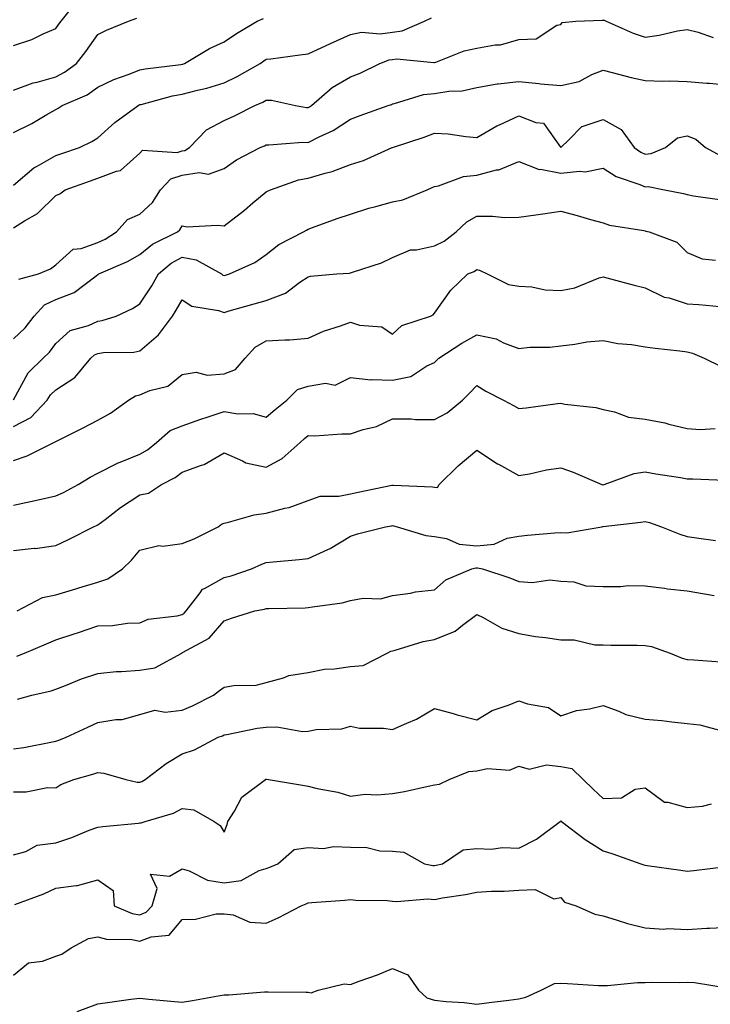
# Model space of a CAD drawing. Units: inches. Extents: x 1010723 to 1013363, y 7242458 to 7245098.
# Drawn here: x 1012509 to 1012674, y 7243779 to 7244012 of the extents above; entities that cross this region are included whole.
import ezdxf

# ---------------------------------------------------------------- set-up
doc = ezdxf.new("R2010")
doc.units = ezdxf.units.IN
doc.header["$MEASUREMENT"] = 0
doc.layers.add('Contour_10107242', color=7, linetype='Continuous', true_color=0x9a51f3)

msp = doc.modelspace()

# ---------------------------------------------------------------- linework, layer by layer
at = {"layer": 'Contour_10107242'}
for points in [[(1012508.05, 7244006.12, 2936), (1012512.35, 7244007.62, 2936), (1012515.09, 7244008.96, 2936), (1012518.05, 7244010.23, 2936), (1012518.78, 7244011.19, 2936), (1012519.32, 7244011.92, 2936), (1012523.2, 7244016.77, 2936)], [(1012508.05, 7243972.97, 2933), (1012512.84, 7243977.13, 2933), (1012513.65, 7243977.52, 2933), (1012518.05, 7243980.01, 2933), (1012519.48, 7243980.49, 2933), (1012523.67, 7243981.92, 2933), (1012526.63, 7243983.34, 2933), (1012528.05, 7243984.21, 2933), (1012532.06, 7243987.91, 2933), (1012537.61, 7243991.92, 2933), (1012537.89, 7243992.08, 2933), (1012538.05, 7243992.13, 2933), (1012538.32, 7243992.19, 2933), (1012545.78, 7243994.19, 2933), (1012548.05, 7243994.59, 2933), (1012551.69, 7243995.56, 2933), (1012553.93, 7243996.04, 2933), (1012558.05, 7243997.33, 2933), (1012561.17, 7243998.8, 2933), (1012566.59, 7244001.92, 2933), (1012567.45, 7244002.52, 2933), (1012568.05, 7244002.89, 2933), (1012569.15, 7244003.02, 2933), (1012576, 7244003.97, 2933), (1012578.05, 7244004.22, 2933), (1012582.3, 7244006.17, 2933), (1012583.33, 7244006.64, 2933), (1012588.05, 7244008.81, 2933), (1012590.66, 7244009.31, 2933), (1012595.08, 7244008.95, 2933), (1012598.05, 7244009.3, 2933), (1012600.35, 7244009.62, 2933), (1012605.61, 7244011.92, 2933), (1012607.28, 7244012.69, 2933)], [(1012508.05, 7243995.57, 2935), (1012512.66, 7243997.31, 2935), (1012513.62, 7243997.49, 2935), (1012518.05, 7243998.75, 2935), (1012520.15, 7243999.82, 2935), (1012523.02, 7244001.92, 2935), (1012525.21, 7244004.76, 2935), (1012528.05, 7244008.74, 2935), (1012530.14, 7244009.83, 2935), (1012535.35, 7244011.92, 2935), (1012537.34, 7244012.63, 2935)], [(1012508.05, 7243985.47, 2934), (1012512.34, 7243987.63, 2934), (1012515.9, 7243989.77, 2934), (1012518.05, 7243991, 2934), (1012518.66, 7243991.31, 2934), (1012519.61, 7243991.92, 2934), (1012525.49, 7243994.48, 2934), (1012528.05, 7243996.24, 2934), (1012531.87, 7243998.1, 2934), (1012535.48, 7243999.35, 2934), (1012538.05, 7244000.4, 2934), (1012539.32, 7244000.65, 2934), (1012547.8, 7244001.67, 2934), (1012548.05, 7244001.71, 2934), (1012548.22, 7244001.75, 2934), (1012548.67, 7244001.92, 2934), (1012554.54, 7244005.43, 2934), (1012558.05, 7244007.03, 2934), (1012560.96, 7244009.01, 2934), (1012565.86, 7244011.92, 2934), (1012567.39, 7244012.58, 2934)], [(1012508.05, 7243962.85, 2932), (1012510.67, 7243964.54, 2932), (1012513.69, 7243966.28, 2932), (1012518.05, 7243970.56, 2932), (1012519.05, 7243970.92, 2932), (1012520.32, 7243971.92, 2932), (1012526.04, 7243973.93, 2932), (1012528.05, 7243974.63, 2932), (1012532.48, 7243976.35, 2932), (1012533.47, 7243976.5, 2932), (1012538.05, 7243980.59, 2932), (1012538.68, 7243981.29, 2932), (1012546.89, 7243980.76, 2932), (1012548.05, 7243981.12, 2932), (1012548.73, 7243981.24, 2932), (1012549.85, 7243981.92, 2932), (1012553.85, 7243986.12, 2932), (1012558.05, 7243988.35, 2932), (1012560.49, 7243989.48, 2932), (1012565.34, 7243991.92, 2932), (1012567.23, 7243992.74, 2932), (1012568.05, 7243993.18, 2932), (1012569.28, 7243993.15, 2932), (1012574.98, 7243991.92, 2932), (1012577.59, 7243991.46, 2932), (1012578.05, 7243991.44, 2932), (1012578.36, 7243991.61, 2932), (1012578.82, 7243991.92, 2932), (1012583.75, 7243996.22, 2932), (1012588.05, 7243998.73, 2932), (1012590.34, 7243999.63, 2932), (1012595.02, 7244001.92, 2932), (1012597.23, 7244002.74, 2932), (1012598.05, 7244002.84, 2932), (1012599.1, 7244002.97, 2932), (1012607.87, 7244002.1, 2932), (1012608.05, 7244002.13, 2932), (1012608.34, 7244002.21, 2932), (1012615.06, 7244004.91, 2932), (1012618.05, 7244005.49, 2932), (1012622.42, 7244006.3, 2932), (1012623.69, 7244006.28, 2932), (1012628.05, 7244007.58, 2932), (1012632.2, 7244007.77, 2932), (1012637.11, 7244010.98, 2932), (1012638.05, 7244011.14, 2932), (1012638.33, 7244011.64, 2932), (1012641.59, 7244011.92, 2932), (1012647.81, 7244012.16, 2932), (1012648.05, 7244012.16, 2932), (1012648.28, 7244012.15, 2932), (1012648.78, 7244011.92, 2932), (1012655.23, 7244009.1, 2932), (1012658.05, 7244008.17, 2932), (1012661.38, 7244008.59, 2932), (1012665.74, 7244009.61, 2932), (1012668.05, 7244009.96, 2932), (1012670.65, 7244009.32, 2932), (1012674.18, 7244008.05, 2932)], [(1012509.32, 7243950.65, 2931), (1012513.98, 7243951.92, 2931), (1012516.8, 7243953.17, 2931), (1012518.05, 7243954.06, 2931), (1012522.2, 7243957.77, 2931), (1012524.08, 7243957.95, 2931), (1012528.05, 7243959.39, 2931), (1012529.76, 7243960.21, 2931), (1012532.49, 7243961.92, 2931), (1012535.12, 7243964.85, 2931), (1012538.05, 7243966.14, 2931), (1012541.06, 7243968.91, 2931), (1012542.94, 7243971.92, 2931), (1012545.43, 7243974.54, 2931), (1012548.05, 7243975.36, 2931), (1012552.13, 7243976, 2931), (1012554.37, 7243975.6, 2931), (1012558.05, 7243976.97, 2931), (1012560.99, 7243978.98, 2931), (1012566.62, 7243981.92, 2931), (1012567.61, 7243982.36, 2931), (1012568.05, 7243982.58, 2931), (1012568.67, 7243982.55, 2931), (1012576.76, 7243983.21, 2931), (1012578.05, 7243983.16, 2931), (1012580.59, 7243984.46, 2931), (1012583.98, 7243985.99, 2931), (1012588.05, 7243988.68, 2931), (1012590.4, 7243989.57, 2931), (1012597.02, 7243991.92, 2931), (1012597.79, 7243992.18, 2931), (1012598.05, 7243992.31, 2931), (1012598.5, 7243992.37, 2931), (1012605.43, 7243994.54, 2931), (1012608.05, 7243994.76, 2931), (1012611.45, 7243995.32, 2931), (1012614.59, 7243995.38, 2931), (1012618.05, 7243996.19, 2931), (1012622.93, 7243997.04, 2931), (1012623.17, 7243997.04, 2931), (1012628.05, 7243997.65, 2931), (1012632.82, 7243997.15, 2931), (1012633.22, 7243997.09, 2931), (1012638.05, 7243996.65, 2931), (1012642.38, 7243997.59, 2931), (1012645.38, 7243999.25, 2931), (1012648.05, 7244000.28, 2931), (1012650.19, 7243999.78, 2931), (1012654.7, 7243998.57, 2931), (1012658.05, 7243997.86, 2931), (1012662.24, 7243997.73, 2931), (1012663.93, 7243997.8, 2931), (1012668.05, 7243997.65, 2931), (1012672.72, 7243997.25, 2931), (1012673.34, 7243997.21, 2931), (1012678.05, 7243996.78, 2931)], [(1012508.05, 7243936.5, 2930), (1012510.82, 7243939.15, 2930), (1012512.9, 7243941.92, 2930), (1012515.4, 7243944.57, 2930), (1012518.05, 7243945.84, 2930), (1012522.42, 7243947.55, 2930), (1012527.64, 7243951.51, 2930), (1012528.05, 7243951.78, 2930), (1012528.14, 7243951.83, 2930), (1012528.27, 7243951.92, 2930), (1012535.13, 7243954.84, 2930), (1012538.05, 7243956.54, 2930), (1012541.01, 7243958.96, 2930), (1012546.99, 7243961.92, 2930), (1012547.55, 7243962.42, 2930), (1012548.05, 7243963.38, 2930), (1012549.27, 7243963.14, 2930), (1012556.43, 7243963.54, 2930), (1012558.05, 7243963.34, 2930), (1012562.88, 7243967.09, 2930), (1012564.9, 7243968.77, 2930), (1012568.05, 7243971.38, 2930), (1012568.39, 7243971.58, 2930), (1012569.07, 7243971.92, 2930), (1012575.73, 7243974.24, 2930), (1012578.05, 7243974.69, 2930), (1012582.01, 7243975.88, 2930), (1012583.72, 7243976.25, 2930), (1012588.05, 7243977.91, 2930), (1012591.13, 7243978.84, 2930), (1012598, 7243981.92, 2930), (1012598.04, 7243981.93, 2930), (1012598.05, 7243981.94, 2930), (1012598.08, 7243981.95, 2930), (1012605.54, 7243984.43, 2930), (1012608.05, 7243985.34, 2930), (1012611.28, 7243985.15, 2930), (1012615.45, 7243984.52, 2930), (1012618.05, 7243984.34, 2930), (1012622.86, 7243987.11, 2930), (1012623.47, 7243987.34, 2930), (1012628.05, 7243989.44, 2930), (1012632.12, 7243987.85, 2930), (1012633.89, 7243987.76, 2930), (1012637.98, 7243981.99, 2930), (1012638.05, 7243981.92, 2930), (1012639.92, 7243983.8, 2930), (1012643.03, 7243986.94, 2930), (1012643.07, 7243986.94, 2930), (1012648.05, 7243988.61, 2930), (1012652.37, 7243986.24, 2930), (1012655.42, 7243981.92, 2930), (1012657, 7243980.87, 2930), (1012658.05, 7243980.4, 2930), (1012659.46, 7243980.51, 2930), (1012662.9, 7243981.92, 2930), (1012665.72, 7243984.25, 2930), (1012668.05, 7243984.74, 2930), (1012670.08, 7243983.95, 2930), (1012672.42, 7243981.92, 2930), (1012676.06, 7243979.93, 2930)], [(1012508.05, 7243922.05, 2929), (1012511.54, 7243928.43, 2929), (1012515.06, 7243931.92, 2929), (1012516.59, 7243933.38, 2929), (1012518.05, 7243935.44, 2929), (1012521.48, 7243938.49, 2929), (1012525.84, 7243939.71, 2929), (1012528.05, 7243940.72, 2929), (1012529.09, 7243940.88, 2929), (1012532.42, 7243941.92, 2929), (1012536.27, 7243943.7, 2929), (1012538.05, 7243944.8, 2929), (1012540.85, 7243949.12, 2929), (1012542.49, 7243951.92, 2929), (1012545.5, 7243954.47, 2929), (1012548.05, 7243955.93, 2929), (1012551.38, 7243955.25, 2929), (1012557.39, 7243951.92, 2929), (1012557.77, 7243951.64, 2929), (1012558.05, 7243951.53, 2929), (1012558.35, 7243951.62, 2929), (1012559.33, 7243951.92, 2929), (1012565.32, 7243954.65, 2929), (1012568.05, 7243956.51, 2929), (1012571.05, 7243958.92, 2929), (1012576.87, 7243961.92, 2929), (1012577.62, 7243962.35, 2929), (1012578.05, 7243962.58, 2929), (1012579.07, 7243962.94, 2929), (1012584.89, 7243965.08, 2929), (1012588.05, 7243966.09, 2929), (1012592.41, 7243967.56, 2929), (1012594.07, 7243967.94, 2929), (1012598.05, 7243969.08, 2929), (1012600.49, 7243969.48, 2929), (1012606.24, 7243971.92, 2929), (1012607.5, 7243972.47, 2929), (1012608.05, 7243972.7, 2929), (1012608.98, 7243972.85, 2929), (1012614.92, 7243975.05, 2929), (1012618.05, 7243975.36, 2929), (1012622.75, 7243976.62, 2929), (1012623.29, 7243976.68, 2929), (1012628.05, 7243978.62, 2929), (1012632.87, 7243976.74, 2929), (1012633.2, 7243976.77, 2929), (1012638.05, 7243975.85, 2929), (1012642.47, 7243976.34, 2929), (1012643.81, 7243976.16, 2929), (1012648.05, 7243977.01, 2929), (1012651.2, 7243975.07, 2929), (1012656.82, 7243973.15, 2929), (1012658.05, 7243972.61, 2929), (1012658.8, 7243972.67, 2929), (1012662.66, 7243971.92, 2929), (1012667.12, 7243970.99, 2929), (1012668.05, 7243970.79, 2929), (1012669.51, 7243970.46, 2929), (1012675.71, 7243969.58, 2929)], [(1012508.05, 7243915.72, 2928), (1012512.13, 7243917.84, 2928), (1012515.98, 7243921.92, 2928), (1012516.78, 7243923.19, 2928), (1012518.05, 7243924.45, 2928), (1012522.6, 7243927.37, 2928), (1012526.42, 7243931.92, 2928), (1012527.27, 7243932.7, 2928), (1012528.05, 7243933.06, 2928), (1012529.39, 7243933.26, 2928), (1012536.59, 7243933.38, 2928), (1012538.05, 7243933.67, 2928), (1012542.47, 7243937.5, 2928), (1012545.76, 7243941.92, 2928), (1012546.64, 7243943.33, 2928), (1012548.05, 7243945.8, 2928), (1012550.39, 7243944.26, 2928), (1012556.71, 7243943.26, 2928), (1012558.05, 7243942.79, 2928), (1012559.27, 7243943.14, 2928), (1012565.18, 7243944.79, 2928), (1012568.05, 7243945.64, 2928), (1012572.64, 7243947.33, 2928), (1012576.07, 7243949.94, 2928), (1012578.05, 7243951.26, 2928), (1012578.57, 7243951.4, 2928), (1012584.83, 7243951.92, 2928), (1012587.83, 7243952.14, 2928), (1012588.05, 7243952.2, 2928), (1012588.51, 7243952.38, 2928), (1012595.43, 7243954.54, 2928), (1012598.05, 7243955.8, 2928), (1012602.32, 7243957.65, 2928), (1012603.75, 7243957.62, 2928), (1012608.05, 7243958.59, 2928), (1012610.28, 7243959.69, 2928), (1012613.16, 7243961.92, 2928), (1012615.7, 7243964.27, 2928), (1012618.05, 7243965.65, 2928), (1012621.81, 7243965.68, 2928), (1012624.62, 7243965.35, 2928), (1012628.05, 7243965.39, 2928), (1012632.09, 7243965.96, 2928), (1012633.78, 7243966.19, 2928), (1012638.05, 7243966.81, 2928), (1012641.91, 7243965.78, 2928), (1012645.09, 7243964.88, 2928), (1012648.05, 7243964.07, 2928), (1012649.62, 7243963.49, 2928), (1012657.76, 7243962.21, 2928), (1012658.05, 7243962.13, 2928), (1012658.23, 7243962.1, 2928), (1012659, 7243961.92, 2928), (1012665.6, 7243959.47, 2928), (1012668.05, 7243957.04, 2928), (1012671.61, 7243955.48, 2928), (1012674.77, 7243955.2, 2928)], [(1012508.05, 7243907.64, 2927), (1012511.23, 7243908.74, 2927), (1012517.61, 7243911.92, 2927), (1012517.94, 7243912.03, 2927), (1012518.05, 7243912.15, 2927), (1012518.53, 7243912.4, 2927), (1012524.58, 7243915.39, 2927), (1012528.05, 7243917.23, 2927), (1012531.09, 7243918.88, 2927), (1012535.31, 7243921.92, 2927), (1012536.99, 7243922.98, 2927), (1012538.05, 7243923.26, 2927), (1012540.37, 7243924.24, 2927), (1012544.7, 7243925.27, 2927), (1012548.05, 7243928.04, 2927), (1012551.38, 7243928.59, 2927), (1012554.01, 7243927.88, 2927), (1012558.05, 7243928.18, 2927), (1012560.75, 7243929.22, 2927), (1012563.03, 7243931.92, 2927), (1012565.43, 7243934.54, 2927), (1012568.05, 7243936.01, 2927), (1012572.44, 7243936.31, 2927), (1012573.68, 7243936.29, 2927), (1012578.05, 7243936.66, 2927), (1012581.64, 7243938.33, 2927), (1012585.72, 7243939.59, 2927), (1012588.05, 7243940.46, 2927), (1012590.2, 7243939.77, 2927), (1012595.48, 7243939.35, 2927), (1012598.05, 7243937.6, 2927), (1012600.27, 7243939.7, 2927), (1012607.07, 7243941.92, 2927), (1012607.72, 7243942.25, 2927), (1012608.05, 7243942.63, 2927), (1012611.92, 7243948.05, 2927), (1012615.96, 7243951.92, 2927), (1012617.44, 7243952.53, 2927), (1012618.05, 7243952.96, 2927), (1012618.86, 7243952.73, 2927), (1012620.52, 7243951.92, 2927), (1012625.56, 7243949.43, 2927), (1012628.05, 7243949.01, 2927), (1012631.13, 7243948.84, 2927), (1012634.29, 7243948.16, 2927), (1012638.05, 7243948, 2927), (1012641.38, 7243948.59, 2927), (1012647.13, 7243951, 2927), (1012648.05, 7243951.25, 2927), (1012648.97, 7243951, 2927), (1012655.43, 7243949.3, 2927), (1012658.05, 7243948.62, 2927), (1012662.55, 7243946.42, 2927), (1012663.75, 7243946.22, 2927), (1012668.05, 7243944.86, 2927), (1012670.79, 7243944.66, 2927), (1012675.81, 7243944.16, 2927)], [(1012508.05, 7243897.04, 2926), (1012512.06, 7243897.91, 2926), (1012514.62, 7243898.49, 2926), (1012518.05, 7243899.24, 2926), (1012519.92, 7243900.05, 2926), (1012523.37, 7243901.92, 2926), (1012526.27, 7243903.7, 2926), (1012528.05, 7243904.6, 2926), (1012532.89, 7243907.08, 2926), (1012533.36, 7243907.23, 2926), (1012538.05, 7243909.13, 2926), (1012539.83, 7243910.14, 2926), (1012541.97, 7243911.92, 2926), (1012545.22, 7243914.75, 2926), (1012548.05, 7243915.89, 2926), (1012552.54, 7243917.43, 2926), (1012554.04, 7243917.91, 2926), (1012558.05, 7243919.23, 2926), (1012561.29, 7243918.68, 2926), (1012564.91, 7243918.78, 2926), (1012568.05, 7243917.89, 2926), (1012570.19, 7243919.78, 2926), (1012572.92, 7243921.92, 2926), (1012575.49, 7243924.48, 2926), (1012578.05, 7243925.28, 2926), (1012582.14, 7243926.01, 2926), (1012584.45, 7243925.52, 2926), (1012588.05, 7243927.36, 2926), (1012592.89, 7243926.76, 2926), (1012593.09, 7243926.88, 2926), (1012598.05, 7243926.73, 2926), (1012602.39, 7243927.58, 2926), (1012606.22, 7243930.09, 2926), (1012608.05, 7243930.89, 2926), (1012608.55, 7243931.42, 2926), (1012609.05, 7243931.92, 2926), (1012614.48, 7243935.49, 2926), (1012618.05, 7243937.44, 2926), (1012622.67, 7243936.54, 2926), (1012624.39, 7243935.58, 2926), (1012628.05, 7243934.25, 2926), (1012630.65, 7243934.52, 2926), (1012635.44, 7243934.53, 2926), (1012638.05, 7243934.87, 2926), (1012641.37, 7243935.24, 2926), (1012644.16, 7243935.81, 2926), (1012648.05, 7243936.16, 2926), (1012651.55, 7243935.42, 2926), (1012654.77, 7243935.2, 2926), (1012658.05, 7243934.66, 2926), (1012660.4, 7243934.27, 2926), (1012666.27, 7243933.7, 2926), (1012668.05, 7243933.44, 2926), (1012669.26, 7243933.13, 2926), (1012672.08, 7243931.92, 2926), (1012676.09, 7243929.96, 2926)], [(1012508.05, 7243886.27, 2925), (1012512.92, 7243886.79, 2925), (1012513.19, 7243886.78, 2925), (1012518.05, 7243887.48, 2925), (1012521.06, 7243888.91, 2925), (1012527.03, 7243891.92, 2925), (1012527.77, 7243892.2, 2925), (1012528.05, 7243892.34, 2925), (1012529.78, 7243893.65, 2925), (1012533.46, 7243896.51, 2925), (1012538.05, 7243899.47, 2925), (1012540.08, 7243899.89, 2925), (1012543.14, 7243901.92, 2925), (1012546.41, 7243903.56, 2925), (1012548.05, 7243904.87, 2925), (1012552.68, 7243906.55, 2925), (1012553.28, 7243906.69, 2925), (1012558.05, 7243909.42, 2925), (1012562.38, 7243907.59, 2925), (1012563.22, 7243907.09, 2925), (1012568.05, 7243906.05, 2925), (1012571.83, 7243908.14, 2925), (1012576.11, 7243911.92, 2925), (1012577.13, 7243912.84, 2925), (1012578.05, 7243913.56, 2925), (1012579.63, 7243913.5, 2925), (1012585.97, 7243914, 2925), (1012588.05, 7243913.93, 2925), (1012591.11, 7243914.98, 2925), (1012594.27, 7243915.7, 2925), (1012598.05, 7243917.53, 2925), (1012602.45, 7243917.52, 2925), (1012603.5, 7243917.37, 2925), (1012608.05, 7243917.37, 2925), (1012610.99, 7243918.98, 2925), (1012614.64, 7243921.92, 2925), (1012616.31, 7243923.66, 2925), (1012618.05, 7243925.43, 2925), (1012620.21, 7243924.08, 2925), (1012624.42, 7243921.92, 2925), (1012626.8, 7243920.67, 2925), (1012628.05, 7243919.99, 2925), (1012629.82, 7243920.15, 2925), (1012637.27, 7243921.14, 2925), (1012638.05, 7243921.22, 2925), (1012638.94, 7243921.03, 2925), (1012646.34, 7243920.21, 2925), (1012648.05, 7243919.76, 2925), (1012650.78, 7243919.19, 2925), (1012654.09, 7243917.96, 2925), (1012658.05, 7243917.41, 2925), (1012662.74, 7243916.61, 2925), (1012663.7, 7243916.27, 2925), (1012668.05, 7243915.25, 2925), (1012671.14, 7243915.01, 2925), (1012674.71, 7243915.26, 2925)], [(1012508.86, 7243871.92, 2924), (1012514.89, 7243875.08, 2924), (1012518.05, 7243875.72, 2924), (1012522.79, 7243877.18, 2924), (1012523.54, 7243877.41, 2924), (1012528.05, 7243878.79, 2924), (1012530.41, 7243879.56, 2924), (1012533.88, 7243881.92, 2924), (1012536.03, 7243883.94, 2924), (1012538.05, 7243886.37, 2924), (1012542.55, 7243887.42, 2924), (1012543.46, 7243887.33, 2924), (1012548.05, 7243887.96, 2924), (1012550.94, 7243889.03, 2924), (1012556.6, 7243891.92, 2924), (1012557.44, 7243892.53, 2924), (1012558.05, 7243892.76, 2924), (1012559.09, 7243892.96, 2924), (1012565.22, 7243894.75, 2924), (1012568.05, 7243895.17, 2924), (1012572.48, 7243896.35, 2924), (1012573.47, 7243896.5, 2924), (1012578.05, 7243898.17, 2924), (1012580.83, 7243899.14, 2924), (1012585.33, 7243899.2, 2924), (1012588.05, 7243899.76, 2924), (1012589.88, 7243900.09, 2924), (1012597.91, 7243901.78, 2924), (1012598.05, 7243901.81, 2924), (1012598.18, 7243901.79, 2924), (1012607.54, 7243901.41, 2924), (1012608.05, 7243901.32, 2924), (1012608.71, 7243901.26, 2924), (1012609.11, 7243901.92, 2924), (1012613.62, 7243906.35, 2924), (1012618.05, 7243910.12, 2924), (1012622.99, 7243906.86, 2924), (1012623.23, 7243906.74, 2924), (1012628.05, 7243904.08, 2924), (1012630.61, 7243904.48, 2924), (1012634.59, 7243905.38, 2924), (1012638.05, 7243905.86, 2924), (1012640.98, 7243904.85, 2924), (1012647.78, 7243901.92, 2924), (1012647.98, 7243901.85, 2924), (1012648.05, 7243901.84, 2924), (1012648.11, 7243901.86, 2924), (1012648.33, 7243901.92, 2924), (1012655.43, 7243904.54, 2924), (1012658.05, 7243904.98, 2924), (1012660.58, 7243904.45, 2924), (1012666.41, 7243903.56, 2924), (1012668.05, 7243903.25, 2924), (1012669.39, 7243903.26, 2924), (1012676.99, 7243902.98, 2924)], [(1012508.8, 7243861.17, 2923), (1012510.66, 7243861.92, 2923), (1012515.89, 7243864.08, 2923), (1012518.05, 7243865.03, 2923), (1012522.67, 7243866.54, 2923), (1012523.26, 7243866.71, 2923), (1012528.05, 7243868.37, 2923), (1012531.53, 7243868.44, 2923), (1012535.11, 7243868.98, 2923), (1012538.05, 7243869.07, 2923), (1012539.99, 7243869.98, 2923), (1012546.86, 7243870.73, 2923), (1012548.05, 7243871.07, 2923), (1012548.57, 7243871.4, 2923), (1012549.03, 7243871.92, 2923), (1012552.33, 7243876.2, 2923), (1012552.88, 7243877.09, 2923), (1012553.37, 7243877.24, 2923), (1012558.05, 7243879.82, 2923), (1012559.74, 7243880.23, 2923), (1012564.57, 7243881.92, 2923), (1012566.97, 7243883, 2923), (1012568.05, 7243883.39, 2923), (1012569.71, 7243883.58, 2923), (1012575.86, 7243884.11, 2923), (1012578.05, 7243884.37, 2923), (1012582.67, 7243886.54, 2923), (1012583.21, 7243886.76, 2923), (1012588.05, 7243889.64, 2923), (1012589.73, 7243890.24, 2923), (1012596.41, 7243891.92, 2923), (1012597.83, 7243892.14, 2923), (1012598.05, 7243892.18, 2923), (1012598.28, 7243892.15, 2923), (1012599.14, 7243891.92, 2923), (1012605.99, 7243889.86, 2923), (1012608.05, 7243889.57, 2923), (1012610.88, 7243889.09, 2923), (1012613.88, 7243887.75, 2923), (1012618.05, 7243887.4, 2923), (1012622.18, 7243887.79, 2923), (1012625.3, 7243889.17, 2923), (1012628.05, 7243889.67, 2923), (1012630.1, 7243889.87, 2923), (1012636.56, 7243890.43, 2923), (1012638.05, 7243890.56, 2923), (1012639.48, 7243890.49, 2923), (1012647.79, 7243891.92, 2923), (1012648.01, 7243891.96, 2923), (1012648.05, 7243891.96, 2923), (1012648.1, 7243891.97, 2923), (1012657.01, 7243892.96, 2923), (1012658.05, 7243893.19, 2923), (1012659.07, 7243892.94, 2923), (1012661.97, 7243891.92, 2923), (1012666.27, 7243890.14, 2923), (1012668.05, 7243889.61, 2923), (1012670.78, 7243889.19, 2923), (1012674.75, 7243888.62, 2923)], [(1012508.97, 7243851, 2922), (1012512.38, 7243851.92, 2922), (1012516.99, 7243852.98, 2922), (1012518.05, 7243853.36, 2922), (1012520.34, 7243854.21, 2922), (1012524.2, 7243855.77, 2922), (1012528.05, 7243857.07, 2922), (1012532.39, 7243857.58, 2922), (1012533.64, 7243857.51, 2922), (1012538.05, 7243857.88, 2922), (1012541.58, 7243858.39, 2922), (1012547.97, 7243861.92, 2922), (1012548.02, 7243861.95, 2922), (1012548.05, 7243861.96, 2922), (1012548.16, 7243862.03, 2922), (1012554.51, 7243865.46, 2922), (1012558.05, 7243869.6, 2922), (1012559.77, 7243870.2, 2922), (1012565.37, 7243871.92, 2922), (1012567.62, 7243872.35, 2922), (1012568.05, 7243872.47, 2922), (1012568.63, 7243872.5, 2922), (1012577.3, 7243872.67, 2922), (1012578.05, 7243872.71, 2922), (1012579.06, 7243872.93, 2922), (1012586.12, 7243873.85, 2922), (1012588.05, 7243874.39, 2922), (1012591.05, 7243874.92, 2922), (1012595.21, 7243874.76, 2922), (1012598.05, 7243875.61, 2922), (1012602.3, 7243876.17, 2922), (1012603.49, 7243876.48, 2922), (1012608.05, 7243876.92, 2922), (1012610.69, 7243879.28, 2922), (1012616.87, 7243881.92, 2922), (1012617.84, 7243882.13, 2922), (1012618.05, 7243882.12, 2922), (1012618.26, 7243882.13, 2922), (1012619.4, 7243881.92, 2922), (1012625.94, 7243879.81, 2922), (1012628.05, 7243878.91, 2922), (1012631.29, 7243878.68, 2922), (1012635.45, 7243879.32, 2922), (1012638.05, 7243879.01, 2922), (1012641.15, 7243878.82, 2922), (1012643.99, 7243877.86, 2922), (1012648.05, 7243877.73, 2922), (1012652.26, 7243877.71, 2922), (1012654.05, 7243877.92, 2922), (1012658.05, 7243877.91, 2922), (1012662.62, 7243877.35, 2922), (1012663.32, 7243877.19, 2922), (1012668.05, 7243876.72, 2922), (1012672.15, 7243876.02, 2922), (1012674.42, 7243875.55, 2922)], [(1012508.05, 7243839.15, 2921), (1012510.44, 7243839.53, 2921), (1012516.92, 7243840.79, 2921), (1012518.05, 7243840.98, 2921), (1012518.76, 7243841.21, 2921), (1012520.52, 7243841.92, 2921), (1012525.65, 7243844.32, 2921), (1012528.05, 7243845.42, 2921), (1012532.3, 7243846.17, 2921), (1012533.84, 7243846.13, 2921), (1012538.05, 7243847.34, 2921), (1012541.63, 7243848.34, 2921), (1012544.01, 7243847.88, 2921), (1012548.05, 7243848.39, 2921), (1012550.56, 7243849.41, 2921), (1012555.52, 7243851.92, 2921), (1012556.94, 7243853.03, 2921), (1012558.05, 7243853.83, 2921), (1012560.38, 7243854.25, 2921), (1012565.69, 7243854.28, 2921), (1012568.05, 7243854.94, 2921), (1012572.14, 7243856.01, 2921), (1012573.41, 7243856.56, 2921), (1012578.05, 7243857.32, 2921), (1012581.86, 7243858.11, 2921), (1012584.29, 7243858.16, 2921), (1012588.05, 7243858.73, 2921), (1012591.04, 7243858.93, 2921), (1012596.77, 7243861.92, 2921), (1012597.63, 7243862.34, 2921), (1012598.05, 7243862.42, 2921), (1012598.7, 7243862.57, 2921), (1012605.34, 7243864.63, 2921), (1012608.05, 7243865.16, 2921), (1012612.89, 7243867.08, 2921), (1012614.7, 7243868.57, 2921), (1012618.05, 7243871.09, 2921), (1012619.61, 7243870.36, 2921), (1012623.98, 7243867.85, 2921), (1012628.05, 7243866.55, 2921), (1012631.98, 7243865.85, 2921), (1012634.36, 7243865.61, 2921), (1012638.05, 7243865.03, 2921), (1012641.16, 7243865.03, 2921), (1012646.06, 7243863.91, 2921), (1012648.05, 7243863.91, 2921), (1012649.91, 7243863.78, 2921), (1012656.16, 7243863.81, 2921), (1012658.05, 7243863.69, 2921), (1012659.58, 7243863.45, 2921), (1012663.98, 7243861.92, 2921), (1012666.83, 7243860.7, 2921), (1012668.05, 7243860.42, 2921), (1012669.63, 7243860.34, 2921), (1012676, 7243859.87, 2921)], [(1012508.05, 7243829.01, 2920), (1012511.03, 7243828.94, 2920), (1012516.11, 7243829.98, 2920), (1012518.05, 7243829.91, 2920), (1012519.27, 7243830.7, 2920), (1012522.36, 7243831.92, 2920), (1012526.84, 7243833.13, 2920), (1012528.05, 7243833.56, 2920), (1012529.51, 7243833.38, 2920), (1012534.74, 7243831.92, 2920), (1012537.41, 7243831.28, 2920), (1012538.05, 7243831.25, 2920), (1012538.54, 7243831.43, 2920), (1012539.31, 7243831.92, 2920), (1012544.26, 7243835.71, 2920), (1012548.05, 7243838.03, 2920), (1012551.03, 7243838.94, 2920), (1012556.62, 7243841.92, 2920), (1012557.67, 7243842.3, 2920), (1012558.05, 7243842.48, 2920), (1012558.68, 7243842.55, 2920), (1012565.86, 7243844.11, 2920), (1012568.05, 7243844.32, 2920), (1012570.53, 7243844.4, 2920), (1012576.66, 7243843.31, 2920), (1012578.05, 7243843.38, 2920), (1012579.88, 7243843.75, 2920), (1012586.01, 7243843.96, 2920), (1012588.05, 7243844.59, 2920), (1012590.23, 7243844.1, 2920), (1012595.87, 7243844.1, 2920), (1012598.05, 7243843.76, 2920), (1012601.44, 7243845.31, 2920), (1012603.76, 7243846.21, 2920), (1012608.05, 7243848.73, 2920), (1012612.43, 7243847.54, 2920), (1012613.39, 7243847.26, 2920), (1012618.05, 7243846.05, 2920), (1012621.71, 7243848.26, 2920), (1012625.72, 7243849.59, 2920), (1012628.05, 7243850.59, 2920), (1012630.14, 7243849.83, 2920), (1012635.12, 7243848.99, 2920), (1012638.05, 7243846.99, 2920), (1012641.71, 7243848.26, 2920), (1012644.81, 7243848.68, 2920), (1012648.05, 7243849.5, 2920), (1012651.83, 7243848.14, 2920), (1012653.49, 7243847.36, 2920), (1012658.05, 7243846.22, 2920), (1012662.01, 7243845.88, 2920), (1012664.4, 7243845.57, 2920), (1012668.05, 7243845.23, 2920), (1012671, 7243844.87, 2920), (1012676.57, 7243843.4, 2920)], [(1012508.05, 7243814, 2919), (1012510.93, 7243814.8, 2919), (1012513.66, 7243816.31, 2919), (1012518.05, 7243816.85, 2919), (1012521.85, 7243818.12, 2919), (1012525.97, 7243819.84, 2919), (1012528.05, 7243820.62, 2919), (1012529.25, 7243820.72, 2919), (1012537.68, 7243821.55, 2919), (1012538.05, 7243821.58, 2919), (1012538.35, 7243821.62, 2919), (1012539.29, 7243821.92, 2919), (1012546.05, 7243823.92, 2919), (1012548.05, 7243825.04, 2919), (1012550.83, 7243824.7, 2919), (1012555.68, 7243821.92, 2919), (1012557.11, 7243820.98, 2919), (1012558.05, 7243819.36, 2919), (1012558.74, 7243821.23, 2919), (1012558.93, 7243821.92, 2919), (1012560.53, 7243824.4, 2919), (1012562.26, 7243827.71, 2919), (1012567.88, 7243831.92, 2919), (1012567.99, 7243831.98, 2919), (1012568.05, 7243832.01, 2919), (1012568.12, 7243831.99, 2919), (1012568.58, 7243831.92, 2919), (1012576.7, 7243830.57, 2919), (1012578.05, 7243830.32, 2919), (1012580.18, 7243829.79, 2919), (1012585.02, 7243828.89, 2919), (1012588.05, 7243827.98, 2919), (1012591.53, 7243828.44, 2919), (1012594.36, 7243828.23, 2919), (1012598.05, 7243828.56, 2919), (1012600.9, 7243829.07, 2919), (1012606.48, 7243830.35, 2919), (1012608.05, 7243830.66, 2919), (1012609.2, 7243830.77, 2919), (1012611.47, 7243831.92, 2919), (1012616.17, 7243833.8, 2919), (1012618.05, 7243833.95, 2919), (1012620.62, 7243834.49, 2919), (1012625.86, 7243834.11, 2919), (1012628.05, 7243835.06, 2919), (1012630.47, 7243834.34, 2919), (1012634.59, 7243835.38, 2919), (1012638.05, 7243834.96, 2919), (1012640.61, 7243834.48, 2919), (1012643.33, 7243831.92, 2919), (1012645.73, 7243829.6, 2919), (1012648.05, 7243827.37, 2919), (1012652.4, 7243827.57, 2919), (1012655.71, 7243829.58, 2919), (1012658.05, 7243829.93, 2919), (1012662.64, 7243826.51, 2919), (1012663.42, 7243826.55, 2919), (1012668.05, 7243825.26, 2919), (1012671.71, 7243825.58, 2919), (1012673.82, 7243826.15, 2919)], [(1012508.36, 7243802.23, 2918), (1012515.25, 7243804.72, 2918), (1012518.05, 7243806.12, 2918), (1012522.9, 7243806.77, 2918), (1012523.26, 7243806.71, 2918), (1012528.05, 7243808.12, 2918), (1012531.66, 7243805.53, 2918), (1012531.95, 7243801.92, 2918), (1012536.24, 7243800.11, 2918), (1012538.05, 7243799.79, 2918), (1012539.57, 7243800.4, 2918), (1012540.96, 7243801.92, 2918), (1012542.14, 7243806.01, 2918), (1012540.57, 7243809.4, 2918), (1012545.05, 7243808.92, 2918), (1012548.05, 7243810.73, 2918), (1012549.76, 7243810.21, 2918), (1012554.12, 7243807.99, 2918), (1012558.05, 7243807.36, 2918), (1012562.06, 7243807.91, 2918), (1012566.41, 7243810.28, 2918), (1012568.05, 7243810.76, 2918), (1012568.87, 7243811.1, 2918), (1012570.8, 7243811.92, 2918), (1012574.71, 7243815.26, 2918), (1012578.05, 7243815.79, 2918), (1012581.68, 7243815.55, 2918), (1012584, 7243815.97, 2918), (1012588.05, 7243815.82, 2918), (1012591.92, 7243815.79, 2918), (1012595.04, 7243814.93, 2918), (1012598.05, 7243814.9, 2918), (1012600.77, 7243814.64, 2918), (1012605.63, 7243811.92, 2918), (1012607.62, 7243811.49, 2918), (1012608.05, 7243811.46, 2918), (1012608.43, 7243811.54, 2918), (1012609.88, 7243811.92, 2918), (1012614.8, 7243815.17, 2918), (1012618.05, 7243815.55, 2918), (1012621.47, 7243815.34, 2918), (1012624.18, 7243815.79, 2918), (1012628.05, 7243815.63, 2918), (1012632.25, 7243817.72, 2918), (1012637.89, 7243821.92, 2918), (1012637.95, 7243822.02, 2918), (1012638.05, 7243822.08, 2918), (1012638.13, 7243822, 2918), (1012638.22, 7243821.92, 2918), (1012643.78, 7243817.65, 2918), (1012648.05, 7243814.93, 2918), (1012650.39, 7243814.26, 2918), (1012657.03, 7243811.92, 2918), (1012657.75, 7243811.62, 2918), (1012658.05, 7243811.54, 2918), (1012658.49, 7243811.48, 2918), (1012666.52, 7243810.39, 2918), (1012668.05, 7243810.17, 2918), (1012669.65, 7243810.32, 2918), (1012677.4, 7243811.27, 2918)], [(1012508.05, 7243785.42, 2917), (1012511.59, 7243788.38, 2917), (1012514.94, 7243788.81, 2917), (1012518.05, 7243789.97, 2917), (1012519.51, 7243790.46, 2917), (1012521.75, 7243791.92, 2917), (1012525.8, 7243794.17, 2917), (1012528.05, 7243794.52, 2917), (1012530.09, 7243793.96, 2917), (1012536.09, 7243793.88, 2917), (1012538.05, 7243793.52, 2917), (1012540.71, 7243794.58, 2917), (1012545, 7243794.97, 2917), (1012548.05, 7243798.65, 2917), (1012551.26, 7243798.71, 2917), (1012556.12, 7243799.99, 2917), (1012558.05, 7243800.05, 2917), (1012560.18, 7243799.79, 2917), (1012564.18, 7243798.05, 2917), (1012568.05, 7243797.83, 2917), (1012570.89, 7243799.08, 2917), (1012576.34, 7243801.92, 2917), (1012577.55, 7243802.42, 2917), (1012578.05, 7243802.63, 2917), (1012578.86, 7243802.73, 2917), (1012586.71, 7243803.26, 2917), (1012588.05, 7243803.44, 2917), (1012589.36, 7243803.23, 2917), (1012596.81, 7243803.16, 2917), (1012598.05, 7243802.99, 2917), (1012599.06, 7243802.93, 2917), (1012606.43, 7243803.54, 2917), (1012608.05, 7243803.45, 2917), (1012609.94, 7243803.81, 2917), (1012615.39, 7243804.58, 2917), (1012618.05, 7243805.15, 2917), (1012621.52, 7243805.39, 2917), (1012624.58, 7243805.39, 2917), (1012628.05, 7243805.65, 2917), (1012631.95, 7243805.82, 2917), (1012636.36, 7243803.61, 2917), (1012638.05, 7243803.86, 2917), (1012638.92, 7243802.79, 2917), (1012641.64, 7243801.92, 2917), (1012646.1, 7243799.97, 2917), (1012648.05, 7243799.5, 2917), (1012651.44, 7243798.53, 2917), (1012653.86, 7243797.73, 2917), (1012658.05, 7243796.68, 2917), (1012662.52, 7243796.39, 2917), (1012663.47, 7243796.5, 2917), (1012668.05, 7243796.3, 2917), (1012672.7, 7243796.57, 2917), (1012673.37, 7243796.6, 2917), (1012678.05, 7243796.88, 2917)], [(1012523.14, 7243776.83, 2916), (1012528.05, 7243778.68, 2916), (1012530.94, 7243779.03, 2916), (1012535.87, 7243779.74, 2916), (1012538.05, 7243780.02, 2916), (1012540.19, 7243779.78, 2916), (1012545.43, 7243779.3, 2916), (1012548.05, 7243779.01, 2916), (1012550.53, 7243779.44, 2916), (1012556.66, 7243780.53, 2916), (1012558.05, 7243780.78, 2916), (1012559.17, 7243780.8, 2916), (1012567.61, 7243781.48, 2916), (1012568.49, 7243781.48, 2916), (1012577.55, 7243781.42, 2916), (1012578.05, 7243781.42, 2916), (1012578.74, 7243781.23, 2916), (1012580.41, 7243781.92, 2916), (1012586.59, 7243783.38, 2916), (1012588.05, 7243783.22, 2916), (1012590.15, 7243784.02, 2916), (1012594.47, 7243785.5, 2916), (1012598.05, 7243787.05, 2916), (1012601.67, 7243785.54, 2916), (1012604.25, 7243781.92, 2916), (1012606.22, 7243780.09, 2916), (1012608.05, 7243779.48, 2916), (1012610.78, 7243779.19, 2916), (1012615.06, 7243778.93, 2916), (1012618.05, 7243778.58, 2916), (1012620.98, 7243778.99, 2916), (1012625.68, 7243779.55, 2916), (1012628.05, 7243779.87, 2916), (1012629.71, 7243780.26, 2916), (1012633.35, 7243781.92, 2916), (1012636.5, 7243783.47, 2916), (1012638.05, 7243783.55, 2916), (1012639.59, 7243783.46, 2916), (1012646.94, 7243783.03, 2916), (1012648.05, 7243782.96, 2916), (1012649.1, 7243782.97, 2916), (1012656.25, 7243783.72, 2916), (1012658.05, 7243783.73, 2916), (1012659.91, 7243783.78, 2916), (1012666.24, 7243783.73, 2916), (1012668.05, 7243783.78, 2916), (1012669.8, 7243783.67, 2916), (1012677.5, 7243782.47, 2916)]]:
    msp.add_polyline3d(points, dxfattribs=at)

doc.saveas('drawing.dxf')
